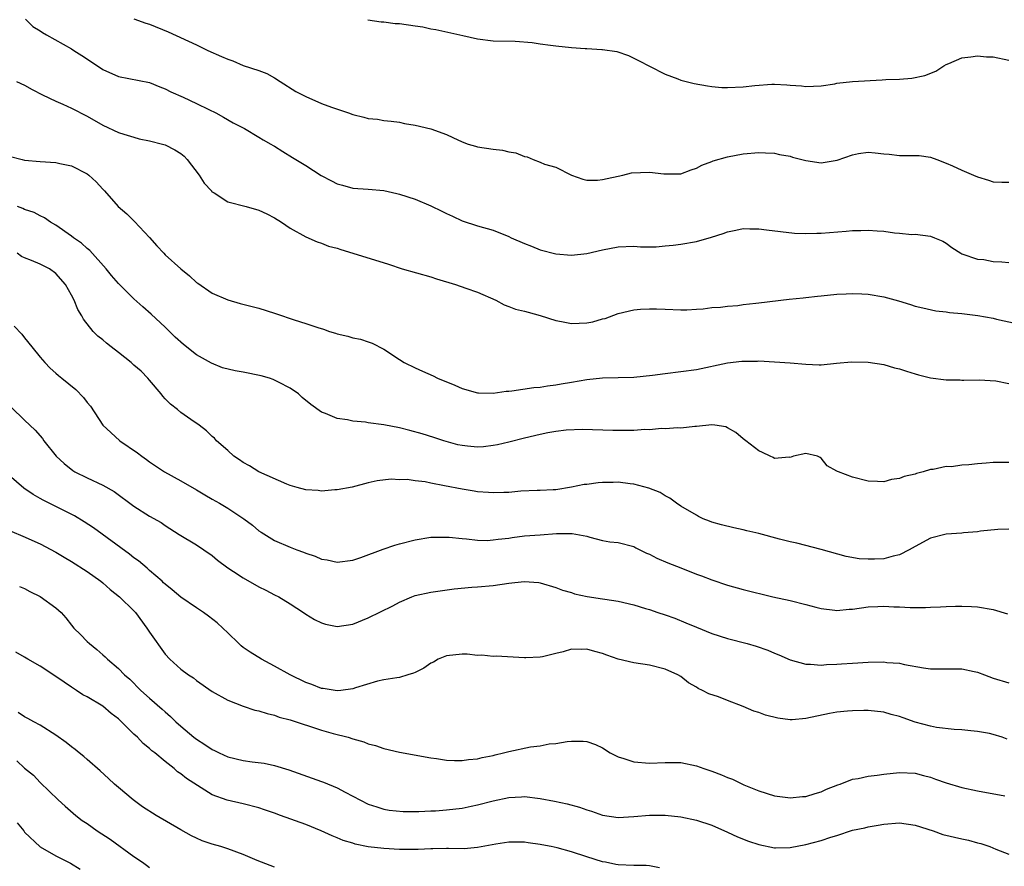
# Model space of a CAD drawing. Units: inches. Extents: x 2532000 to 2535000, y 1554000 to 1557000.
# Drawn here: x 2533590 to 2533716, y 1554608 to 1554717 of the extents above; entities that cross this region are included whole.
import ezdxf

# ---------------------------------------------------------------- set-up
doc = ezdxf.new("R2010")
doc.units = ezdxf.units.IN
doc.header["$MEASUREMENT"] = 0
doc.layers.add('LD25321554_2ft', color=135, linetype='Continuous')

msp = doc.modelspace()

# ---------------------------------------------------------------- linework, layer by layer
at = {"layer": 'LD25321554_2ft'}
for points, elevation in [([(2533591.1, 1554717), (2533592.05, 1554716.06), (2533593, 1554715.48), (2533593.27, 1554715.27), (2533593.78, 1554715), (2533597, 1554713.19), (2533597.31, 1554713), (2533598.32, 1554712.32), (2533599.55, 1554711.55), (2533601, 1554710.55), (2533603, 1554709.66), (2533607, 1554708.9), (2533608.33, 1554708.33), (2533609, 1554708.08), (2533609.7, 1554707.7), (2533611.31, 1554707), (2533613, 1554706.21), (2533614.57, 1554705.43), (2533615.48, 1554705), (2533616.46, 1554704.46), (2533617.72, 1554703.72), (2533619.14, 1554703), (2533621, 1554701.9), (2533621.54, 1554701.54), (2533622.5, 1554701), (2533622.81, 1554700.81), (2533623, 1554700.71), (2533624.04, 1554700.04), (2533625.28, 1554699.28), (2533625.72, 1554699), (2533627, 1554698.23), (2533628.98, 1554696.98), (2533630.28, 1554696.28), (2533631, 1554695.92), (2533631.71, 1554695.71), (2533633, 1554695.36), (2533635, 1554695.22), (2533637, 1554695.06), (2533638.66, 1554694.66), (2533639, 1554694.59), (2533641, 1554693.92), (2533643, 1554693.1), (2533644.42, 1554692.42), (2533645, 1554692.09), (2533645.78, 1554691.78), (2533647, 1554691.16), (2533649, 1554690.53), (2533651, 1554689.95), (2533653, 1554689.14), (2533653.28, 1554689), (2533655, 1554688.24), (2533655.9, 1554687.9), (2533657, 1554687.44), (2533659, 1554686.94), (2533661, 1554686.75), (2533663, 1554686.96), (2533665, 1554687.44), (2533667, 1554687.83), (2533669, 1554687.9), (2533669.85, 1554687.85), (2533671.85, 1554687.85), (2533673, 1554687.94), (2533674.04, 1554688.04), (2533675, 1554688.17), (2533677, 1554688.5), (2533678.94, 1554689.06), (2533680.45, 1554689.55), (2533681, 1554689.76), (2533682.05, 1554689.95), (2533683, 1554690.18), (2533683.86, 1554690.15), (2533685, 1554690.15), (2533686, 1554690), (2533689.57, 1554689.57), (2533691, 1554689.53), (2533692.41, 1554689.59), (2533693, 1554689.59), (2533696.17, 1554689.83), (2533697, 1554689.92), (2533698.07, 1554689.93), (2533699, 1554689.97), (2533700.14, 1554689.86), (2533701, 1554689.82), (2533702.38, 1554689.62), (2533703, 1554689.59), (2533704.57, 1554689.43), (2533705, 1554689.44), (2533707, 1554689.2), (2533707.51, 1554689), (2533708.55, 1554688.55), (2533709, 1554688.3), (2533709.73, 1554687.73), (2533710.85, 1554687), (2533711, 1554686.93), (2533713, 1554686.26), (2533713.81, 1554686.19), (2533715, 1554685.97), (2533716.1, 1554685.9), (2533717, 1554685.81)], 7696), ([(2533605, 1554717.04), (2533606.5, 1554716.5), (2533607, 1554716.35), (2533609.38, 1554715.38), (2533613, 1554713.71), (2533614.47, 1554713), (2533616.22, 1554712.22), (2533617, 1554711.85), (2533617.64, 1554711.64), (2533619, 1554711.08), (2533621, 1554710.43), (2533622.03, 1554710.03), (2533623, 1554709.49), (2533623.73, 1554709), (2533625.74, 1554707.74), (2533627, 1554707.07), (2533629, 1554706.21), (2533630.27, 1554705.73), (2533632.45, 1554705), (2533633, 1554704.8), (2533634.44, 1554704.44), (2533635, 1554704.28), (2533636.17, 1554704.17), (2533637, 1554704.03), (2533637.94, 1554703.94), (2533639, 1554703.8), (2533639.65, 1554703.65), (2533641, 1554703.41), (2533643, 1554702.93), (2533645, 1554702.2), (2533645.83, 1554701.83), (2533647, 1554701.28), (2533647.77, 1554701), (2533648.72, 1554700.72), (2533649, 1554700.66), (2533651, 1554700.34), (2533652.2, 1554700.2), (2533653, 1554699.99), (2533653.87, 1554699.87), (2533655, 1554699.39), (2533655.34, 1554699.34), (2533656.11, 1554699), (2533657, 1554698.69), (2533657.56, 1554698.44), (2533659, 1554698.04), (2533661, 1554696.99), (2533662.48, 1554696.48), (2533663, 1554696.39), (2533664.36, 1554696.36), (2533665, 1554696.44), (2533667.58, 1554697), (2533668.7, 1554697.3), (2533671, 1554697.38), (2533672.82, 1554697.18), (2533674.83, 1554697.17), (2533675, 1554697.19), (2533676.32, 1554697.68), (2533677, 1554697.89), (2533677.7, 1554698.3), (2533679, 1554698.76), (2533679.16, 1554698.84), (2533681, 1554699.37), (2533683, 1554699.75), (2533685, 1554699.91), (2533685.86, 1554699.86), (2533687, 1554699.82), (2533687.66, 1554699.66), (2533689, 1554699.43), (2533689.32, 1554699.32), (2533691, 1554698.87), (2533693, 1554698.6), (2533695.05, 1554698.95), (2533697, 1554699.63), (2533697.78, 1554699.78), (2533699, 1554699.96), (2533699.88, 1554699.88), (2533701, 1554699.74), (2533701.68, 1554699.68), (2533703, 1554699.51), (2533703.54, 1554699.54), (2533705, 1554699.54), (2533705.52, 1554699.52), (2533707, 1554699.33), (2533707.81, 1554699), (2533709, 1554698.54), (2533709.79, 1554698.21), (2533711, 1554697.64), (2533712.48, 1554697), (2533713, 1554696.8), (2533714.39, 1554696.39), (2533715, 1554696.17), (2533716.13, 1554696.13), (2533717, 1554696.13)], 7694), ([(2533634.93, 1554716.93), (2533636.65, 1554716.65), (2533637, 1554716.65), (2533638.42, 1554716.42), (2533639, 1554716.42), (2533641, 1554716.12), (2533642, 1554716), (2533643, 1554715.74), (2533643.66, 1554715.66), (2533647.1, 1554714.9), (2533649, 1554714.46), (2533651, 1554714.22), (2533653.81, 1554714.19), (2533655.99, 1554714.01), (2533657, 1554713.82), (2533658.32, 1554713.68), (2533659, 1554713.57), (2533661, 1554713.38), (2533662.75, 1554713.25), (2533663, 1554713.24), (2533664.89, 1554713.11), (2533665, 1554713.11), (2533666.84, 1554712.84), (2533668.32, 1554712.32), (2533669.67, 1554711.67), (2533671, 1554710.97), (2533673, 1554709.97), (2533674.65, 1554709.35), (2533675, 1554709.2), (2533675.68, 1554709), (2533676.74, 1554708.74), (2533678.44, 1554708.44), (2533679, 1554708.37), (2533680.26, 1554708.26), (2533681, 1554708.23), (2533683, 1554708.31), (2533684.5, 1554708.5), (2533686.65, 1554708.65), (2533687, 1554708.65), (2533688.58, 1554708.58), (2533689, 1554708.52), (2533690.45, 1554708.45), (2533691, 1554708.35), (2533693, 1554708.47), (2533694.71, 1554708.71), (2533695, 1554708.78), (2533697, 1554708.99), (2533700.79, 1554709.21), (2533701.25, 1554709.25), (2533703, 1554709.33), (2533704.57, 1554709.43), (2533706.24, 1554709.76), (2533707.67, 1554710.33), (2533708.67, 1554711), (2533709, 1554711.19), (2533709.31, 1554711.31), (2533711, 1554712.05), (2533712.15, 1554712.15), (2533713, 1554712.3), (2533714.17, 1554712.17), (2533715, 1554712.15), (2533717, 1554711.73)], 7692), ([(2533589.96, 1554709), (2533591, 1554708.52), (2533591.98, 1554707.98), (2533593.29, 1554707.29), (2533595, 1554706.49), (2533595.88, 1554706.12), (2533597, 1554705.61), (2533599, 1554704.56), (2533601, 1554703.43), (2533603, 1554702.49), (2533603.72, 1554702.28), (2533605, 1554701.86), (2533605.68, 1554701.68), (2533607, 1554701.41), (2533608.63, 1554701), (2533609, 1554700.89), (2533610.24, 1554700.24), (2533611, 1554699.78), (2533611.43, 1554699.43), (2533611.82, 1554699), (2533613.35, 1554697), (2533613.98, 1554695.98), (2533614.91, 1554695), (2533614.94, 1554694.94), (2533615, 1554694.89), (2533615.27, 1554694.73), (2533617, 1554693.6), (2533619.36, 1554693), (2533621, 1554692.52), (2533622.03, 1554692.04), (2533623, 1554691.55), (2533623.9, 1554691), (2533625, 1554690.24), (2533627, 1554689.1), (2533628.47, 1554688.47), (2533629, 1554688.29), (2533629.92, 1554687.92), (2533631, 1554687.64), (2533631.47, 1554687.47), (2533633.01, 1554687.01), (2533637.59, 1554685.59), (2533639.33, 1554685), (2533643, 1554683.99), (2533643.74, 1554683.74), (2533646.15, 1554683), (2533647.47, 1554682.53), (2533649, 1554682.02), (2533651.31, 1554681), (2533652.39, 1554680.39), (2533653, 1554680.2), (2533653.84, 1554679.83), (2533655, 1554679.61), (2533655.45, 1554679.45), (2533657, 1554679.04), (2533659, 1554678.38), (2533659.73, 1554678.27), (2533661, 1554678.01), (2533663, 1554678.1), (2533663.76, 1554678.24), (2533665, 1554678.59), (2533665.33, 1554678.67), (2533667, 1554679.27), (2533669, 1554679.74), (2533669.83, 1554679.83), (2533671, 1554679.89), (2533671.9, 1554679.9), (2533673, 1554679.83), (2533675, 1554679.77), (2533675.77, 1554679.77), (2533677, 1554679.86), (2533677.89, 1554679.89), (2533679, 1554680.04), (2533680.09, 1554680.09), (2533681, 1554680.22), (2533682.31, 1554680.31), (2533683, 1554680.43), (2533684.6, 1554680.6), (2533685, 1554680.67), (2533688.88, 1554681.12), (2533690.69, 1554681.31), (2533691, 1554681.35), (2533692.51, 1554681.49), (2533693, 1554681.57), (2533695, 1554681.75), (2533696.17, 1554681.83), (2533697, 1554681.85), (2533698.19, 1554681.81), (2533699, 1554681.76), (2533701, 1554681.43), (2533702.9, 1554680.9), (2533704.44, 1554680.44), (2533705, 1554680.25), (2533706, 1554680), (2533707.65, 1554679.65), (2533709, 1554679.51), (2533709.43, 1554679.43), (2533711, 1554679.31), (2533713.05, 1554679.05), (2533715, 1554678.69), (2533715.44, 1554678.56), (2533718, 1554678)], 7698), ([(2533589, 1554699.44), (2533590.69, 1554699), (2533591, 1554698.94), (2533593, 1554698.77), (2533595, 1554698.63), (2533595.49, 1554698.51), (2533597, 1554698.2), (2533599, 1554697.17), (2533599.24, 1554697), (2533600.15, 1554696.15), (2533601, 1554695.23), (2533601.24, 1554695), (2533602.97, 1554693), (2533604.07, 1554692.07), (2533605.08, 1554691.08), (2533607, 1554689.01), (2533607.94, 1554687.94), (2533608.82, 1554687), (2533609, 1554686.82), (2533611, 1554685.01), (2533612.11, 1554684.11), (2533613, 1554683.27), (2533613.17, 1554683.17), (2533615, 1554681.9), (2533617, 1554681.03), (2533618.59, 1554680.59), (2533621, 1554679.99), (2533623, 1554679.33), (2533623.24, 1554679.24), (2533625.52, 1554678.48), (2533627, 1554678.03), (2533628.52, 1554677.48), (2533629.27, 1554677.27), (2533630.05, 1554677), (2533630.78, 1554676.78), (2533631, 1554676.68), (2533632.4, 1554676.4), (2533633, 1554676.19), (2533634, 1554676), (2533635, 1554675.68), (2533635.48, 1554675.48), (2533637, 1554674.73), (2533639, 1554673.38), (2533639.59, 1554673), (2533641, 1554672.31), (2533641.92, 1554671.92), (2533643.29, 1554671.29), (2533643.87, 1554671), (2533646.1, 1554670.1), (2533647, 1554669.69), (2533649, 1554669.12), (2533649.11, 1554669.11), (2533651, 1554669.09), (2533652.66, 1554669.34), (2533653, 1554669.34), (2533653.38, 1554669.38), (2533656.2, 1554669.8), (2533657, 1554669.87), (2533657.96, 1554670.04), (2533659, 1554670.15), (2533659.71, 1554670.29), (2533661, 1554670.5), (2533663, 1554670.85), (2533665, 1554671.07), (2533669, 1554671.13), (2533671.38, 1554671.38), (2533673, 1554671.62), (2533675, 1554671.85), (2533677, 1554672.12), (2533681, 1554672.95), (2533682.83, 1554673.17), (2533683, 1554673.2), (2533684.81, 1554673.19), (2533685, 1554673.22), (2533687, 1554673.11), (2533689, 1554672.97), (2533691, 1554672.78), (2533692.73, 1554672.73), (2533693, 1554672.71), (2533694.93, 1554672.93), (2533696.88, 1554673.12), (2533699, 1554673.05), (2533701, 1554672.76), (2533702.35, 1554672.35), (2533703, 1554672.2), (2533703.89, 1554671.89), (2533705, 1554671.55), (2533705.45, 1554671.45), (2533707, 1554671.06), (2533709, 1554670.8), (2533710.79, 1554670.79), (2533711, 1554670.75), (2533711.25, 1554670.75), (2533713.19, 1554670.81), (2533715.34, 1554670.66), (2533717, 1554670.34)], 7700), ([(2533717, 1554660.21), (2533715, 1554660.19), (2533714.1, 1554660.11), (2533713, 1554660.04), (2533711.89, 1554659.89), (2533711, 1554659.87), (2533709.65, 1554659.65), (2533709, 1554659.68), (2533707.31, 1554659.31), (2533707, 1554659.3), (2533706.06, 1554659), (2533705.2, 1554658.8), (2533705, 1554658.72), (2533703.6, 1554658.4), (2533703, 1554658.16), (2533701.99, 1554658.01), (2533701, 1554657.74), (2533700.21, 1554657.79), (2533699, 1554657.8), (2533697, 1554658.31), (2533695.18, 1554659), (2533695.06, 1554659.06), (2533695, 1554659.11), (2533693.76, 1554659.76), (2533693, 1554660.78), (2533692.84, 1554660.84), (2533692.5, 1554661), (2533691, 1554661.35), (2533689.43, 1554661), (2533689, 1554660.86), (2533688.88, 1554660.88), (2533687, 1554660.7), (2533686.83, 1554660.83), (2533686.44, 1554661), (2533685.48, 1554661.48), (2533685, 1554661.69), (2533683.35, 1554663), (2533683, 1554663.25), (2533682.05, 1554664.05), (2533681, 1554664.66), (2533680.77, 1554664.77), (2533679.37, 1554665), (2533679, 1554665.05), (2533677, 1554664.82), (2533676.82, 1554664.82), (2533675, 1554664.62), (2533674.63, 1554664.63), (2533673, 1554664.53), (2533672.54, 1554664.54), (2533671, 1554664.4), (2533670.41, 1554664.41), (2533669, 1554664.32), (2533666.32, 1554664.32), (2533662.43, 1554664.43), (2533660.33, 1554664.33), (2533659, 1554664.16), (2533658, 1554664), (2533657, 1554663.8), (2533655, 1554663.33), (2533653, 1554662.81), (2533651.53, 1554662.47), (2533651, 1554662.37), (2533649.77, 1554662.23), (2533649, 1554662.17), (2533647.69, 1554662.31), (2533647, 1554662.36), (2533646.48, 1554662.48), (2533644.67, 1554663), (2533643.41, 1554663.41), (2533641.89, 1554663.89), (2533640.32, 1554664.32), (2533639, 1554664.64), (2533636.98, 1554665.02), (2533635, 1554665.29), (2533634.65, 1554665.35), (2533633, 1554665.51), (2533632.32, 1554665.68), (2533631, 1554665.85), (2533629.5, 1554666.5), (2533629, 1554666.66), (2533627.64, 1554667.64), (2533626.54, 1554668.54), (2533626.06, 1554669), (2533625, 1554669.72), (2533623.52, 1554670.48), (2533623, 1554670.77), (2533622.84, 1554670.84), (2533622.33, 1554671), (2533621.3, 1554671.3), (2533619, 1554671.76), (2533617.95, 1554671.95), (2533616.35, 1554672.35), (2533614.92, 1554672.92), (2533613, 1554673.99), (2533611.33, 1554675.33), (2533610.27, 1554676.27), (2533609, 1554677.53), (2533607.22, 1554679.22), (2533606.15, 1554680.15), (2533605, 1554681.18), (2533603.14, 1554683), (2533603, 1554683.14), (2533602.14, 1554684.14), (2533601.43, 1554685), (2533599.35, 1554687.35), (2533599, 1554687.62), (2533598.3, 1554688.29), (2533597.25, 1554689), (2533597, 1554689.2), (2533595, 1554690.61), (2533594.31, 1554691), (2533593.56, 1554691.56), (2533593, 1554691.8), (2533592.24, 1554692.24), (2533591, 1554692.63), (2533590.76, 1554692.76), (2533590.1, 1554693)], 7702), ([(2533717, 1554651.66), (2533715.6, 1554651.6), (2533713.4, 1554651.4), (2533713, 1554651.32), (2533711.21, 1554651.21), (2533711, 1554651.17), (2533709, 1554651.03), (2533707, 1554650.52), (2533705, 1554649.45), (2533704.24, 1554649), (2533703, 1554648.37), (2533702.2, 1554648.2), (2533701, 1554647.87), (2533699.81, 1554647.81), (2533699, 1554647.8), (2533697.86, 1554647.86), (2533696.17, 1554648.17), (2533693, 1554649.06), (2533689.88, 1554649.88), (2533689, 1554650.04), (2533687.63, 1554650.37), (2533685, 1554651.1), (2533683.46, 1554651.46), (2533683, 1554651.59), (2533681.82, 1554651.82), (2533680.21, 1554652.21), (2533679, 1554652.57), (2533678.68, 1554652.68), (2533677.89, 1554653), (2533677.29, 1554653.29), (2533677, 1554653.45), (2533675, 1554654.63), (2533674.45, 1554655), (2533673.62, 1554655.62), (2533673, 1554655.93), (2533672.36, 1554656.36), (2533670.91, 1554656.91), (2533669, 1554657.42), (2533668.54, 1554657.46), (2533667, 1554657.67), (2533666.35, 1554657.65), (2533665, 1554657.64), (2533664.41, 1554657.59), (2533663, 1554657.4), (2533662.62, 1554657.38), (2533661, 1554657.03), (2533659, 1554656.72), (2533658.69, 1554656.69), (2533657, 1554656.6), (2533656.6, 1554656.6), (2533654.53, 1554656.53), (2533653, 1554656.38), (2533652.37, 1554656.37), (2533651, 1554656.3), (2533650.37, 1554656.37), (2533649, 1554656.46), (2533648.55, 1554656.55), (2533647, 1554656.79), (2533644.77, 1554657.23), (2533643, 1554657.55), (2533642.29, 1554657.71), (2533641, 1554657.84), (2533639.99, 1554658.01), (2533639, 1554658), (2533637.93, 1554658.07), (2533636.14, 1554657.86), (2533635, 1554657.61), (2533632.94, 1554657.06), (2533631, 1554656.7), (2533630.7, 1554656.7), (2533629, 1554656.55), (2533628.6, 1554656.6), (2533627, 1554656.71), (2533625.9, 1554657), (2533625, 1554657.27), (2533624.57, 1554657.43), (2533620.98, 1554659), (2533619.78, 1554659.78), (2533619, 1554660.2), (2533618.53, 1554660.53), (2533617.8, 1554661), (2533617, 1554661.76), (2533615.55, 1554663), (2533615.3, 1554663.3), (2533615, 1554663.55), (2533614.27, 1554664.27), (2533613.34, 1554665), (2533612.3, 1554665.7), (2533611, 1554666.61), (2533610.57, 1554667), (2533609.69, 1554667.69), (2533609, 1554668.38), (2533608.7, 1554668.7), (2533608.5, 1554669), (2533607, 1554670.73), (2533606.77, 1554671), (2533605.9, 1554671.9), (2533605, 1554672.69), (2533604.62, 1554673), (2533603, 1554674.3), (2533602.06, 1554675), (2533601.48, 1554675.48), (2533601, 1554675.9), (2533600.39, 1554676.39), (2533599.79, 1554677), (2533598.55, 1554678.55), (2533598.32, 1554679), (2533597.81, 1554679.81), (2533597.34, 1554681), (2533597, 1554681.65), (2533596.23, 1554683), (2533595, 1554684.42), (2533594.2, 1554685), (2533593, 1554685.61), (2533591.9, 1554686.1), (2533591, 1554686.43), (2533590.6, 1554686.6), (2533590.03, 1554687)], 7704), ([(2533589.68, 1554677.68), (2533590.64, 1554676.64), (2533591, 1554676.19), (2533591.92, 1554675), (2533593, 1554673.7), (2533593.6, 1554673), (2533594.28, 1554672.28), (2533595, 1554671.64), (2533595.33, 1554671.33), (2533595.75, 1554671), (2533597.54, 1554669.54), (2533598.54, 1554668.54), (2533599, 1554667.91), (2533599.42, 1554667.42), (2533601.03, 1554665), (2533602.04, 1554664.04), (2533603.17, 1554663), (2533605.45, 1554661.45), (2533605.99, 1554661), (2533606.6, 1554660.6), (2533607, 1554660.29), (2533607.76, 1554659.76), (2533608.89, 1554659), (2533611, 1554657.84), (2533613, 1554656.69), (2533614.08, 1554656.08), (2533615, 1554655.52), (2533615.94, 1554655), (2533617, 1554654.37), (2533619.07, 1554653), (2533620.17, 1554652.17), (2533621, 1554651.47), (2533621.28, 1554651.28), (2533623, 1554650.22), (2533625, 1554649.34), (2533625.84, 1554649), (2533626.7, 1554648.7), (2533627, 1554648.57), (2533628.2, 1554648.2), (2533629, 1554647.83), (2533629.73, 1554647.73), (2533631, 1554647.44), (2533633, 1554647.7), (2533634.04, 1554648.04), (2533636.9, 1554649.1), (2533638.38, 1554649.62), (2533639, 1554649.8), (2533641, 1554650.31), (2533643, 1554650.62), (2533643.36, 1554650.64), (2533645.35, 1554650.65), (2533647, 1554650.45), (2533647.56, 1554650.44), (2533649, 1554650.25), (2533650.23, 1554650.23), (2533651, 1554650.28), (2533651.62, 1554650.38), (2533653, 1554650.53), (2533653.4, 1554650.6), (2533655, 1554650.79), (2533657, 1554650.95), (2533659.11, 1554651.11), (2533661.12, 1554651.12), (2533663, 1554650.75), (2533663.37, 1554650.63), (2533665, 1554650.21), (2533665.94, 1554650.05), (2533667, 1554649.94), (2533669, 1554649.44), (2533669.27, 1554649.27), (2533670.61, 1554648.61), (2533671, 1554648.47), (2533671.95, 1554647.95), (2533673.35, 1554647.35), (2533675, 1554646.69), (2533677, 1554645.91), (2533677.68, 1554645.68), (2533679, 1554645.16), (2533681, 1554644.47), (2533683, 1554643.93), (2533686.8, 1554643), (2533689, 1554642.51), (2533691, 1554642.02), (2533692.31, 1554641.69), (2533693, 1554641.49), (2533694.71, 1554641.29), (2533695, 1554641.24), (2533696.58, 1554641.42), (2533697, 1554641.43), (2533699, 1554641.73), (2533700.23, 1554641.77), (2533701, 1554641.82), (2533702.28, 1554641.72), (2533703, 1554641.71), (2533704.37, 1554641.63), (2533705, 1554641.65), (2533706.36, 1554641.64), (2533707, 1554641.69), (2533708.27, 1554641.73), (2533709, 1554641.77), (2533710.19, 1554641.81), (2533711, 1554641.81), (2533712.23, 1554641.77), (2533713, 1554641.72), (2533715, 1554641.38), (2533716.83, 1554640.83)], 7706), ([(2533589.28, 1554667.28), (2533591, 1554665.62), (2533591.68, 1554665), (2533592.35, 1554664.35), (2533593.27, 1554663.27), (2533593.46, 1554663), (2533595.04, 1554661), (2533596.06, 1554660.06), (2533597.16, 1554659.16), (2533597.43, 1554659), (2533599, 1554658.22), (2533601, 1554657.32), (2533602.47, 1554656.47), (2533605, 1554654.63), (2533607, 1554653.34), (2533608.5, 1554652.5), (2533609, 1554652.14), (2533610.77, 1554651), (2533613, 1554649.64), (2533613.96, 1554649), (2533615, 1554648.28), (2533615.71, 1554647.71), (2533617, 1554646.73), (2533617.75, 1554646.25), (2533619, 1554645.41), (2533621, 1554644.27), (2533621.86, 1554643.86), (2533623, 1554643.26), (2533623.55, 1554643), (2533625, 1554642.1), (2533626.69, 1554641), (2533627, 1554640.79), (2533628.11, 1554640.11), (2533629, 1554639.66), (2533629.51, 1554639.51), (2533631, 1554639.2), (2533633, 1554639.49), (2533635, 1554640.3), (2533638.16, 1554641.84), (2533639, 1554642.32), (2533640.56, 1554643), (2533641, 1554643.15), (2533643, 1554643.59), (2533646.01, 1554644.01), (2533648.24, 1554644.24), (2533649, 1554644.28), (2533651, 1554644.45), (2533653, 1554644.75), (2533654.97, 1554644.97), (2533656.83, 1554644.83), (2533657, 1554644.8), (2533659, 1554644.21), (2533659.86, 1554643.86), (2533661, 1554643.53), (2533661.39, 1554643.39), (2533663.03, 1554643.03), (2533665, 1554642.76), (2533665.3, 1554642.7), (2533667, 1554642.44), (2533669, 1554641.96), (2533670.48, 1554641.52), (2533671, 1554641.36), (2533672.07, 1554641), (2533673, 1554640.71), (2533674.25, 1554640.25), (2533675.67, 1554639.67), (2533677, 1554639.09), (2533679, 1554638.3), (2533681, 1554637.67), (2533683.51, 1554637), (2533684.66, 1554636.66), (2533686.15, 1554636.15), (2533687, 1554635.76), (2533687.56, 1554635.56), (2533689, 1554634.94), (2533691, 1554634.38), (2533691.61, 1554634.39), (2533693, 1554634.24), (2533693.68, 1554634.32), (2533695, 1554634.35), (2533695.59, 1554634.41), (2533697, 1554634.51), (2533699, 1554634.64), (2533701, 1554634.65), (2533701.4, 1554634.6), (2533703, 1554634.48), (2533703.67, 1554634.33), (2533706.09, 1554633.91), (2533707, 1554633.78), (2533708.24, 1554633.76), (2533711, 1554633.76), (2533712.57, 1554633.43), (2533713, 1554633.36), (2533713.91, 1554633), (2533715, 1554632.59), (2533717, 1554631.96)], 7708), ([(2533716.78, 1554624.78), (2533716.14, 1554625), (2533715, 1554625.36), (2533714.52, 1554625.48), (2533713, 1554625.75), (2533712.15, 1554625.85), (2533711, 1554625.95), (2533710.02, 1554625.98), (2533707.74, 1554626.26), (2533707, 1554626.43), (2533705, 1554626.96), (2533703.48, 1554627.48), (2533703, 1554627.67), (2533701.94, 1554627.94), (2533701, 1554628.24), (2533699, 1554628.44), (2533698.45, 1554628.45), (2533697, 1554628.41), (2533696.37, 1554628.37), (2533695, 1554628.23), (2533694.05, 1554628.05), (2533691, 1554627.4), (2533689.26, 1554627.26), (2533689, 1554627.26), (2533687.44, 1554627.44), (2533685.84, 1554627.84), (2533685, 1554628.18), (2533684.37, 1554628.37), (2533683, 1554628.96), (2533681, 1554629.7), (2533679.83, 1554630.17), (2533678.59, 1554630.59), (2533677.8, 1554631), (2533677.24, 1554631.24), (2533677, 1554631.41), (2533675.98, 1554631.98), (2533675, 1554632.78), (2533674.65, 1554633), (2533673, 1554633.73), (2533671, 1554634.25), (2533669, 1554634.53), (2533667, 1554635.01), (2533665.52, 1554635.52), (2533665, 1554635.72), (2533663.99, 1554635.99), (2533663, 1554636.3), (2533662.25, 1554636.25), (2533661, 1554636.28), (2533659.96, 1554635.96), (2533659, 1554635.75), (2533657.31, 1554635.31), (2533657, 1554635.26), (2533655.17, 1554635.17), (2533655, 1554635.18), (2533651.39, 1554635.39), (2533651, 1554635.35), (2533649.53, 1554635.53), (2533649, 1554635.5), (2533647.65, 1554635.65), (2533647, 1554635.66), (2533645, 1554635.44), (2533643.93, 1554635), (2533643.36, 1554634.64), (2533643, 1554634.48), (2533642.13, 1554633.87), (2533641, 1554633.3), (2533640.78, 1554633.22), (2533640.05, 1554633), (2533639, 1554632.66), (2533638.64, 1554632.64), (2533637, 1554632.35), (2533636.19, 1554632.19), (2533633.35, 1554631.35), (2533633, 1554631.22), (2533631.5, 1554631), (2533631, 1554630.95), (2533629.24, 1554631.24), (2533629, 1554631.26), (2533627.76, 1554631.76), (2533627, 1554632.04), (2533624.99, 1554633), (2533623, 1554634.12), (2533621.32, 1554635), (2533619.89, 1554635.89), (2533619, 1554636.51), (2533618.72, 1554636.72), (2533618.41, 1554637), (2533617, 1554638.37), (2533616.38, 1554639), (2533615.67, 1554639.67), (2533614.54, 1554640.54), (2533613.89, 1554641), (2533613, 1554641.57), (2533611, 1554642.94), (2533609.91, 1554643.91), (2533609, 1554644.6), (2533608.8, 1554644.8), (2533608.59, 1554645), (2533607, 1554646.37), (2533606.67, 1554646.67), (2533605.59, 1554647.59), (2533605, 1554648), (2533604.44, 1554648.44), (2533599.82, 1554651.82), (2533598.62, 1554652.62), (2533597.38, 1554653.38), (2533593.38, 1554655.38), (2533593, 1554655.61), (2533592.09, 1554656.09), (2533590.91, 1554656.91), (2533589, 1554658.55)], 7710), ([(2533589.37, 1554651.37), (2533590.78, 1554650.78), (2533593, 1554649.77), (2533595, 1554648.73), (2533596.07, 1554648.07), (2533597, 1554647.54), (2533599, 1554646.26), (2533600.77, 1554645), (2533601, 1554644.8), (2533601.95, 1554643.95), (2533603.14, 1554643), (2533605, 1554641.21), (2533605.19, 1554641), (2533606.65, 1554639), (2533607, 1554638.48), (2533609, 1554635.63), (2533609.6, 1554635), (2533611, 1554633.72), (2533611.98, 1554633), (2533612.6, 1554632.6), (2533613, 1554632.29), (2533615, 1554630.88), (2533617, 1554629.74), (2533619, 1554629), (2533620.49, 1554628.49), (2533621, 1554628.39), (2533622.04, 1554628.04), (2533623, 1554627.82), (2533623.6, 1554627.6), (2533625, 1554627.22), (2533629, 1554625.9), (2533630.51, 1554625.49), (2533632.41, 1554625), (2533633, 1554624.81), (2533634.41, 1554624.41), (2533635, 1554624.17), (2533635.93, 1554623.93), (2533637, 1554623.55), (2533639, 1554623.08), (2533643, 1554622.37), (2533643.72, 1554622.28), (2533645, 1554622.09), (2533646.03, 1554622.03), (2533647, 1554622.03), (2533647.83, 1554622.17), (2533649, 1554622.25), (2533649.58, 1554622.42), (2533651, 1554622.68), (2533651.25, 1554622.75), (2533652.3, 1554623), (2533653, 1554623.18), (2533655.76, 1554623.76), (2533657, 1554623.89), (2533658.15, 1554624.15), (2533659, 1554624.2), (2533660.46, 1554624.46), (2533661, 1554624.49), (2533662.5, 1554624.5), (2533663, 1554624.45), (2533664.07, 1554624.07), (2533665, 1554623.64), (2533665.98, 1554623), (2533667, 1554622.49), (2533667.73, 1554622.27), (2533669, 1554621.84), (2533671, 1554621.68), (2533673, 1554621.78), (2533675, 1554621.76), (2533677, 1554621.35), (2533677.96, 1554621), (2533679, 1554620.66), (2533680.2, 1554620.2), (2533681, 1554619.84), (2533681.62, 1554619.62), (2533683.09, 1554618.91), (2533685, 1554618.15), (2533687, 1554617.5), (2533688.71, 1554617.29), (2533689, 1554617.24), (2533690.6, 1554617.4), (2533691, 1554617.42), (2533692.2, 1554617.8), (2533693, 1554618.02), (2533693.66, 1554618.34), (2533695.1, 1554618.9), (2533695.43, 1554619), (2533697, 1554619.62), (2533697.72, 1554619.72), (2533699, 1554620.03), (2533700.17, 1554620.17), (2533701, 1554620.3), (2533703, 1554620.49), (2533705, 1554620.41), (2533706.1, 1554620.1), (2533707, 1554619.9), (2533707.64, 1554619.64), (2533709, 1554619.19), (2533711, 1554618.57), (2533713, 1554618.13), (2533716.51, 1554617.49)], 7712), ([(2533590.33, 1554644.33), (2533591, 1554644.05), (2533591.68, 1554643.67), (2533593, 1554643.04), (2533595, 1554641.6), (2533595.66, 1554641), (2533596.29, 1554640.29), (2533597, 1554639.36), (2533597.31, 1554639), (2533598.16, 1554638.16), (2533599, 1554637.29), (2533599.3, 1554637), (2533600.26, 1554636.26), (2533601, 1554635.55), (2533601.3, 1554635.3), (2533601.59, 1554635), (2533603, 1554633.81), (2533603.78, 1554633), (2533604.45, 1554632.44), (2533605.87, 1554631), (2533607, 1554630), (2533608.62, 1554628.62), (2533609, 1554628.25), (2533609.68, 1554627.68), (2533610.35, 1554627), (2533611, 1554626.42), (2533612.68, 1554625), (2533613, 1554624.75), (2533614.09, 1554624.09), (2533615, 1554623.45), (2533615.31, 1554623.31), (2533615.91, 1554623), (2533617, 1554622.52), (2533619, 1554622.03), (2533620.15, 1554621.85), (2533621.67, 1554621.67), (2533623, 1554621.39), (2533624.83, 1554620.83), (2533629, 1554619.36), (2533629.26, 1554619.26), (2533631, 1554618.52), (2533632.04, 1554617.96), (2533635, 1554616.45), (2533636.08, 1554616.08), (2533637, 1554615.78), (2533637.66, 1554615.66), (2533639.48, 1554615.48), (2533641, 1554615.5), (2533641.48, 1554615.48), (2533643, 1554615.58), (2533643.6, 1554615.6), (2533645, 1554615.71), (2533647, 1554615.93), (2533648.18, 1554616.18), (2533649, 1554616.33), (2533651, 1554616.88), (2533653, 1554617.31), (2533654.63, 1554617.37), (2533655, 1554617.41), (2533657, 1554617.17), (2533658.82, 1554616.82), (2533660.47, 1554616.47), (2533662.05, 1554616.05), (2533663, 1554615.73), (2533663.56, 1554615.56), (2533665, 1554615.03), (2533667, 1554614.72), (2533669, 1554614.85), (2533671, 1554615.03), (2533673, 1554615.02), (2533675, 1554614.8), (2533677, 1554614.37), (2533679, 1554613.74), (2533681, 1554612.87), (2533682.25, 1554612.25), (2533683.69, 1554611.69), (2533685, 1554611.25), (2533687, 1554610.86), (2533687.15, 1554610.85), (2533689, 1554610.88), (2533691, 1554611.26), (2533693, 1554611.8), (2533694.21, 1554612.21), (2533695, 1554612.44), (2533697, 1554613.09), (2533698.58, 1554613.42), (2533699, 1554613.54), (2533700.27, 1554613.73), (2533701, 1554613.87), (2533703, 1554614.03), (2533705, 1554613.76), (2533707.32, 1554613), (2533708.56, 1554612.56), (2533711, 1554612), (2533711.84, 1554611.84), (2533713, 1554611.5), (2533713.41, 1554611.41), (2533714.56, 1554611), (2533715.33, 1554610.67), (2533717, 1554610.05)], 7714), ([(2533672.27, 1554608.27), (2533671, 1554608.53), (2533670.56, 1554608.56), (2533669, 1554608.6), (2533667, 1554608.67), (2533666.71, 1554608.71), (2533665.38, 1554609), (2533665, 1554609.07), (2533663, 1554609.69), (2533661, 1554610.34), (2533659.17, 1554610.83), (2533658.41, 1554611), (2533657.23, 1554611.23), (2533657, 1554611.28), (2533655.47, 1554611.47), (2533655, 1554611.55), (2533653, 1554611.57), (2533651.32, 1554611.32), (2533649, 1554610.87), (2533647.28, 1554610.72), (2533645.25, 1554610.75), (2533645, 1554610.77), (2533643.27, 1554610.73), (2533643, 1554610.73), (2533641.37, 1554610.63), (2533639.39, 1554610.61), (2533639, 1554610.62), (2533637, 1554610.75), (2533635, 1554610.99), (2533633.32, 1554611.32), (2533633, 1554611.44), (2533631.79, 1554611.79), (2533631, 1554612.14), (2533630.37, 1554612.37), (2533628.98, 1554613), (2533627, 1554613.82), (2533623.76, 1554615), (2533623, 1554615.27), (2533621.69, 1554615.69), (2533621, 1554615.95), (2533619, 1554616.46), (2533616.93, 1554616.93), (2533615, 1554617.64), (2533611.72, 1554619.72), (2533611, 1554620.33), (2533610.59, 1554620.59), (2533610.15, 1554621), (2533609, 1554621.9), (2533607.67, 1554623), (2533607.28, 1554623.28), (2533607, 1554623.55), (2533606.19, 1554624.19), (2533605.43, 1554625), (2533605, 1554625.4), (2533603.42, 1554627), (2533603, 1554627.38), (2533602.07, 1554628.07), (2533601, 1554629.01), (2533599, 1554630.2), (2533598.46, 1554630.46), (2533597.66, 1554631), (2533597.25, 1554631.25), (2533597, 1554631.44), (2533596.05, 1554632.05), (2533595, 1554632.81), (2533593, 1554634.12), (2533591.43, 1554635), (2533591, 1554635.28), (2533589.89, 1554635.89)], 7716), ([(2533623, 1554608.35), (2533620.76, 1554609.24), (2533619, 1554609.99), (2533617, 1554610.72), (2533616.12, 1554611), (2533615, 1554611.32), (2533613.75, 1554611.75), (2533613, 1554612.06), (2533612.36, 1554612.36), (2533611, 1554613.14), (2533607.84, 1554615), (2533606.1, 1554616.1), (2533604.88, 1554617), (2533603, 1554618.58), (2533602.51, 1554619), (2533601.72, 1554619.72), (2533600.69, 1554620.69), (2533599, 1554622.15), (2533598.56, 1554622.56), (2533598, 1554623), (2533597.46, 1554623.46), (2533597, 1554623.76), (2533596.33, 1554624.33), (2533595, 1554625.27), (2533593, 1554626.57), (2533592.18, 1554627), (2533591.43, 1554627.43), (2533591, 1554627.63), (2533590.16, 1554628.16)], 7718), ([(2533589.98, 1554621.98), (2533591, 1554621.04), (2533592.13, 1554620.13), (2533593, 1554619.23), (2533595.3, 1554617), (2533596.18, 1554616.18), (2533597.56, 1554615), (2533598.36, 1554614.36), (2533599, 1554613.94), (2533600.3, 1554613), (2533601.94, 1554611.94), (2533605, 1554609.75), (2533606.09, 1554609), (2533606.62, 1554608.62), (2533607, 1554608.32)], 7720), ([(2533590.06, 1554614.06), (2533590.88, 1554613), (2533591, 1554612.87), (2533593, 1554610.98), (2533595, 1554609.8), (2533596.86, 1554608.86), (2533598.11, 1554608.11)], 7722)]:
    msp.add_lwpolyline(points, dxfattribs=dict(at, elevation=elevation))

doc.saveas('drawing.dxf')
